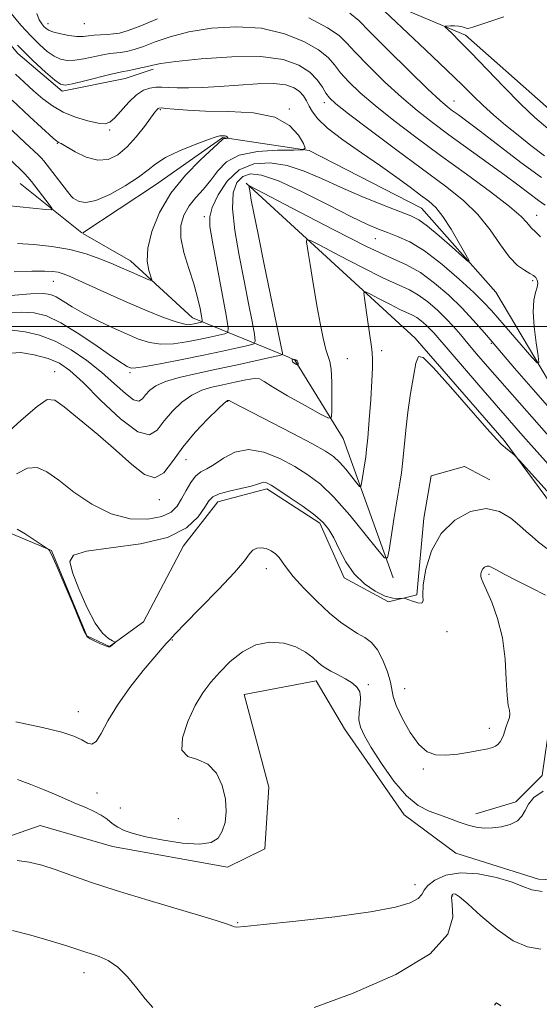
# Model space of a CAD drawing. Extents: x 2104800 to 2107700, y 329800 to 332700.
# Drawn here: x 2107286 to 2107392, y 331362 to 331562 of the extents above; entities that cross this region are included whole.
import ezdxf

# ---------------------------------------------------------------- set-up
doc = ezdxf.new("R2010")
doc.units = 0
doc.header["$MEASUREMENT"] = 0
for name, color, linetype, lineweight in [('DTM HARD BREAKLINE', 7, 'Continuous', 0), ('DTM SPOT ELEVATION', 2, 'Continuous', 13), ('GRID LINE', 7, 'Continuous', 0), ('INDEX CONTOUR', 41, 'Continuous', 13), ('INTERMEDIATE CONTOUR', 44, 'Continuous', 0), ('INTERMEDIATE CONTOUR DEPRESSION', 44, 'Continuous', 0)]:
    doc.layers.add(name, color=color, linetype=linetype, lineweight=lineweight)

msp = doc.modelspace()

# ---------------------------------------------------------------- linework, layer by layer
at = {"layer": 'DTM HARD BREAKLINE', "extrusion": (-0.0827055998368384, 0.06587451601356725, 0.9943944548797561), "elevation": -151368.0529947284, "flags": 128}
msp.add_lwpolyline([(-1572208.069144429, 1433828.312232653), (-1572208.069144429, 1433812.177396056)], dxfattribs=at)
at = {"layer": 'DTM HARD BREAKLINE'}
for points in [[(2107196.455, 331605.323, 1091.615), (2107212.429, 331600.102, 1091.265), (2107228.165, 331595.653, 1091.195), (2107240.67, 331595.11, 1090.775), (2107254.316, 331588.665, 1090.775), (2107272.811, 331570.868, 1091.615), (2107285.742, 331555.499, 1091.545), (2107294.763, 331547.883, 1091.615), (2107307.594, 331550.398, 1091.265), (2107313.258, 331552.312, 1091.615)], [(2107303.9, 331566.64, 1099.81), (2107331.7, 331577.07, 1099.06), (2107356.67, 331567.8, 1100.04), (2107376.8, 331559.21, 1102.54), (2107394.96, 331543.2, 1103.31), (2107420.77, 331535.83, 1105.01), (2107436.34, 331501.03, 1105.94)], [(2107500, 331386.483, 1101.369), (2107473.72, 331397.84, 1099.99), (2107455.82, 331405.26, 1098.26), (2107439.51, 331417.72, 1097.39), (2107420.75, 331431.93, 1096.34), (2107417.68, 331450.63, 1095.59), (2107403.06, 331473.11, 1093.94), (2107382.94, 331507, 1090.46), (2107367.86, 331524.06, 1089.09), (2107344.98, 331535.77, 1088.06), (2107327.42, 331538.43, 1085.86), (2107313.76, 331528.81, 1085.06), (2107298.944, 331519.052, 1084.792)], [(2107500, 331372.271, 1108.109), (2107499.1, 331376.59, 1107.64), (2107471.81, 331383.21, 1107.64), (2107429.79, 331397.84, 1105.64), (2107417.63, 331428.95, 1102.66), (2107405.43, 331448.66, 1101.56), (2107384.62, 331476.81, 1099.81), (2107366.58, 331497.66, 1099.81), (2107332.18, 331529.17, 1093.91)], [(2107362.07, 331448.86, 1100.44), (2107351.88, 331477.22, 1096.66), (2107342.08, 331493.14, 1093.81), (2107340.63, 331493.86, 1094.36), (2107321.27, 331501.75, 1087.24), (2107308.66, 331513.34, 1085.31), (2107298.947, 331518.934, 1084.795)], [(2107284.097, 331458.042, 1102.255), (2107292.61, 331454.46, 1101.975), (2107299.765, 331437.105, 1101.975), (2107304.403, 331434.914, 1101.975), (2107311.291, 331439.965, 1102.115), (2107319.46, 331455.405, 1102.185), (2107326.438, 331464.361, 1102.675), (2107336.397, 331466.997, 1102.395), (2107347.175, 331459.978, 1102.325), (2107352.13, 331448.924, 1102.255), (2107361.134, 331444.029, 1102.115), (2107366.897, 331445.459, 1101.905), (2107368.297, 331461.055, 1101.555), (2107369.797, 331469.616, 1101.555), (2107376.613, 331471.543, 1101.485), (2107381.76, 331468.82, 1101.415)], [(2107414.765, 331408.935, 1105.755), (2107407.787, 331422.639, 1105.405), (2107401.216, 331431.386, 1105.265), (2107397.263, 331429.393, 1105.195), (2107393.911, 331419.572, 1105.335), (2107392.358, 331408.668, 1105.545), (2107387.026, 331403.321, 1105.475), (2107378.896, 331400.903, 1105.545)], [(2107420.504, 331386.663, 1108.275), (2107404.103, 331387.04, 1107.855), (2107391.613, 331387.588, 1107.435), (2107374.805, 331392.923, 1106.945), (2107364.305, 331400.718, 1106.455), (2107352.205, 331418.187, 1106.665), (2107346.439, 331427.957, 1106.665), (2107331.788, 331425.168, 1107.155), (2107336.824, 331406.299, 1106.945), (2107336.016, 331393.815, 1107.085), (2107328.377, 331390.083, 1106.735), (2107305.031, 331394.267, 1106.735), (2107290.282, 331398.513, 1106.945), (2107278.205, 331394.363, 1107.225), (2107258.348, 331391.694, 1107.435), (2107236.02, 331394.812, 1107.435), (2107223.916, 331400.82, 1107.785), (2107208.772, 331410.545, 1108.485), (2107194.175, 331410.099, 1108.345), (2107176.075, 331404.525, 1108.765), (2107155.976, 331402.643, 1108.135), (2107142.184, 331403.22, 1107.785)]]:
    msp.add_polyline3d(points, dxfattribs=at)
at = {"layer": 'DTM SPOT ELEVATION'}
for p in [(2107291.89, 331561.55, 1096.6), (2107299.29, 331561.59, 1097.2), (2107340.98, 331544.24, 1088.1), (2107348.11, 331545.48, 1091.5), (2107374.47, 331545.84, 1098.8), (2107314.73, 331544.08, 1087.8), (2107304.4, 331539.96, 1089.8), (2107293.79, 331537.23, 1087.9), (2107323.68, 331522.3, 1089.7), (2107391.27, 331522.63, 1094.7), (2107358.44, 331517.84, 1092.8), (2107293.01, 331509.17, 1088.8), (2107390.41, 331509.32, 1091.7), (2107382.02, 331496.61, 1094.1), (2107359.77, 331495.08, 1098.4), (2107352.78, 331493.47, 1096.9), (2107293.22, 331490.8, 1097.3), (2107308.54, 331490.64, 1092.3), (2107328.44, 331484.76, 1098.1), (2107319.92, 331472.94, 1098.9), (2107314.54, 331464.78, 1098.4), (2107336.3, 331450.77, 1104.6), (2107381.58, 331449.61, 1104.3), (2107317.16, 331436.22, 1104.1), (2107373.05, 331437.94, 1102.2), (2107357.02, 331427.15, 1105.8), (2107364.44, 331426.34, 1103.2), (2107298.05, 331421.7, 1103.2), (2107381.64, 331418.28, 1103.5), (2107368.24, 331410.03, 1104.2), (2107301.89, 331405.11, 1105.5), (2107306.59, 331402.06, 1105.2), (2107318.42, 331399.9, 1104.8), (2107366.53, 331386.48, 1107.5), (2107374.19, 331384.22, 1110.2), (2107330.49, 331378.79, 1107.9), (2107299.19, 331368.58, 1110.6)]:
    msp.add_point(p, dxfattribs=at)
at = {"layer": 'GRID LINE', "flags": 128}
msp.add_lwpolyline([(2105000, 331500), (2107500, 331500)], dxfattribs=at)
at = {"layer": 'INDEX CONTOUR', "flags": 128}
for points, elevation in [([(2107357.9, 331566.482), (2107368.678, 331556.274), (2107373.006, 331552.125), (2107376.147, 331549.049), (2107378.408, 331546.812), (2107380.382, 331544.923), (2107382.55, 331542.981), (2107384.942, 331540.947), (2107387.476, 331538.874), (2107390.092, 331536.801), (2107392.828, 331534.72)], 1100), ([(2107285.275, 331551.341), (2107287.059, 331549.681), (2107288.979, 331547.952), (2107290.854, 331546.325), (2107292.793, 331544.863), (2107294.975, 331543.599), (2107297.481, 331542.567), (2107299.992, 331541.799), (2107302.087, 331541.328), (2107303.491, 331541.202), (2107304.481, 331541.523), (2107305.481, 331542.411), (2107308.352, 331545.599), (2107309.919, 331547.097), (2107311.341, 331548.035), (2107312.627, 331548.488), (2107313.826, 331548.636), (2107315.015, 331548.637), (2107316.38, 331548.576), (2107318.133, 331548.516), (2107320.448, 331548.515), (2107323.335, 331548.601), (2107326.764, 331548.793), (2107330.624, 331549.082), (2107334.483, 331549.334), (2107337.826, 331549.386), (2107340.267, 331549.116), (2107341.922, 331548.561), (2107343.04, 331547.803), (2107343.845, 331546.911), (2107344.467, 331545.914), (2107345.014, 331544.828), (2107345.646, 331543.639), (2107346.74, 331542.203), (2107348.725, 331540.344), (2107351.85, 331537.965), (2107355.648, 331535.298), (2107359.471, 331532.657), (2107362.789, 331530.306), (2107365.511, 331528.322), (2107367.663, 331526.73), (2107369.316, 331525.475), (2107370.718, 331524.173), (2107372.164, 331522.358), (2107373.842, 331519.761), (2107375.515, 331516.922), (2107376.84, 331514.578), (2107377.507, 331513.332), (2107377.339, 331513.246), (2107376.189, 331514.243), (2107374.05, 331516.156), (2107371.456, 331518.431), (2107369.072, 331520.423), (2107367.329, 331521.676), (2107365.697, 331522.5), (2107359.927, 331524.751), (2107355.692, 331526.461), (2107351.373, 331528.307), (2107347.493, 331530.08), (2107343.964, 331531.61), (2107340.55, 331532.737), (2107337.09, 331533.293), (2107333.745, 331533.066), (2107330.749, 331531.84), (2107328.306, 331529.553), (2107326.479, 331526.771), (2107325.297, 331524.216), (2107324.769, 331522.319), (2107324.821, 331520.335), (2107325.358, 331517.226), (2107328.107, 331502.321), (2107328.542, 331499.758), (2107328.469, 331498.764), (2107327.828, 331498.482), (2107324.799, 331497.82), (2107322.578, 331497.352), (2107320.037, 331496.853), (2107317.378, 331496.473), (2107314.83, 331496.384), (2107312.532, 331496.715), (2107310.292, 331497.442), (2107307.83, 331498.491), (2107304.973, 331499.786), (2107301.966, 331501.214), (2107299.16, 331502.659), (2107296.834, 331504.002), (2107294.993, 331505.151), (2107293.573, 331506.015), (2107292.402, 331506.527), (2107290.887, 331506.711), (2107288.327, 331506.614), (2107284.339, 331506.288)], 1090), ([(2107398.324, 331461.008), (2107387.761, 331472.77), (2107386.907, 331473.694), (2107386.595, 331473.971), (2107385.31, 331474.974), (2107384.012, 331476.07), (2107383.142, 331476.989), (2107381.141, 331479.235), (2107373.705, 331487.73), (2107370.252, 331491.601), (2107368.198, 331493.674), (2107367.223, 331493.912), (2107366.716, 331492.548), (2107366.183, 331489.864), (2107365.604, 331486.351), (2107365.076, 331482.551), (2107364.669, 331478.928), (2107364.06, 331472.747), (2107363.743, 331470.246), (2107363.363, 331467.759), (2107362.305, 331461.196), (2107361.25, 331454.499), (2107360.92, 331452.945), (2107360.317, 331452.983), (2107358.921, 331454.643), (2107356.41, 331457.794), (2107353.233, 331461.654), (2107350.028, 331465.274), (2107347.269, 331467.94), (2107344.748, 331469.867), (2107342.087, 331471.504), (2107339.023, 331473.144), (2107335.765, 331474.466), (2107332.635, 331474.99), (2107329.897, 331474.424), (2107327.592, 331473.199), (2107325.7, 331471.937), (2107324.189, 331471.085), (2107322.96, 331470.426), (2107321.896, 331469.576), (2107320.903, 331468.257), (2107319.96, 331466.629), (2107319.069, 331464.959), (2107318.166, 331463.474), (2107316.943, 331462.254), (2107315.033, 331461.342), (2107312.185, 331460.818), (2107308.633, 331460.908), (2107304.731, 331461.879), (2107300.819, 331463.847), (2107297.178, 331466.337), (2107294.074, 331468.727), (2107291.667, 331470.472), (2107289.681, 331471.35), (2107287.738, 331471.219), (2107285.511, 331470.012)], 1100), ([(2107392.098, 331373.418), (2107389.388, 331373.889), (2107386.509, 331375.067), (2107383.214, 331377.365), (2107379.925, 331380.168), (2107377.237, 331382.603), (2107375.577, 331384.005), (2107374.731, 331384.556), (2107374.331, 331384.645), (2107374.073, 331384.53), (2107373.959, 331383.945), (2107374.069, 331382.493), (2107374.22, 331379.906), (2107373.219, 331376.422), (2107369.615, 331372.405), (2107362.599, 331368.248), (2107353.927, 331364.446), (2107345.997, 331361.52)], 1110), ([(2107313.207, 331361.538), (2107311.67, 331363.294), (2107309.949, 331365.488), (2107308.075, 331367.777), (2107306.113, 331369.748), (2107304.142, 331371.091), (2107302.294, 331371.914), (2107297.941, 331373.35), (2107295.705, 331374.067), (2107292.346, 331375.094), (2107288.416, 331376.23), (2107284.681, 331377.202)], 1110)]:
    msp.add_lwpolyline(points, dxfattribs=dict(at, elevation=elevation))
at = {"layer": 'INTERMEDIATE CONTOUR', "flags": 128}
for points, elevation in [([(2107284.482, 331563.594), (2107286.396, 331561.268), (2107288.373, 331559.097), (2107290.168, 331557.315), (2107291.755, 331555.95), (2107293.163, 331554.977), (2107294.447, 331554.373), (2107295.771, 331554.109), (2107297.323, 331554.154), (2107299.212, 331554.455), (2107303.03, 331555.259), (2107304.439, 331555.487), (2107306.658, 331555.737), (2107307.887, 331555.951), (2107309.392, 331556.334), (2107311.286, 331556.961), (2107313.685, 331557.865), (2107316.722, 331558.904), (2107320.53, 331559.896), (2107325.151, 331560.649), (2107330.228, 331560.963), (2107335.306, 331560.63), (2107339.966, 331559.536), (2107343.922, 331557.952), (2107346.922, 331556.242), (2107348.853, 331554.684), (2107350.15, 331553.191), (2107351.389, 331551.59), (2107353.066, 331549.726), (2107355.365, 331547.521), (2107358.395, 331544.917), (2107362.217, 331541.879), (2107366.713, 331538.472), (2107371.716, 331534.784), (2107376.975, 331530.958), (2107381.882, 331527.355), (2107385.749, 331524.393), (2107388.092, 331522.371), (2107389.265, 331521.138), (2107389.833, 331520.422), (2107390.305, 331519.937), (2107390.968, 331519.33), (2107392.057, 331518.232)], 1094), ([(2107289.591, 331563.673), (2107290.112, 331562.361), (2107290.613, 331561.527), (2107291.078, 331560.984), (2107291.525, 331560.566), (2107292.121, 331560.203), (2107293.07, 331559.849), (2107294.489, 331559.481), (2107296.152, 331559.159), (2107297.746, 331558.969), (2107299.045, 331558.964), (2107300.159, 331559.081), (2107301.29, 331559.226), (2107302.579, 331559.324), (2107303.94, 331559.396), (2107305.235, 331559.483), (2107306.437, 331559.656), (2107307.988, 331560.101), (2107310.445, 331561.034), (2107314.155, 331562.559)], 1096), ([(2107344.933, 331562.735), (2107348.727, 331560.743), (2107351.065, 331559.181), (2107352.621, 331557.695), (2107354.367, 331555.749), (2107357.029, 331552.986), (2107360.337, 331549.76), (2107363.77, 331546.602), (2107366.952, 331543.9), (2107370.063, 331541.471), (2107373.426, 331538.988), (2107384.769, 331530.769), (2107387.683, 331528.609), (2107391.639, 331525.641), (2107392.958, 331524.669)], 1096), ([(2107353.277, 331563.68), (2107355.091, 331562.2), (2107357.345, 331559.908), (2107360.993, 331556.246), (2107365.308, 331551.998), (2107369.146, 331548.286), (2107371.65, 331545.945), (2107373.127, 331544.674), (2107374.172, 331543.882), (2107375.348, 331543.026), (2107377.088, 331541.737), (2107379.791, 331539.697), (2107388.064, 331533.379), (2107392.208, 331530.273)], 1098), ([(2107384.565, 331562.991), (2107378.282, 331560.886), (2107377.316, 331560.621), (2107376.95, 331560.647), (2107376.594, 331560.785), (2107376.101, 331560.952), (2107375.429, 331561.083), (2107374.578, 331561.132), (2107373.704, 331561.123), (2107373.003, 331561.093), (2107372.64, 331561.05), (2107372.67, 331560.88), (2107373.121, 331560.433), (2107374.04, 331559.558), (2107375.573, 331558.048), (2107377.886, 331555.692), (2107384.581, 331548.733), (2107388, 331545.275), (2107390.903, 331542.515), (2107393.531, 331540.231)], 1102), ([(2107285.668, 331557.21), (2107288.81, 331554.064), (2107291.388, 331551.696), (2107293.256, 331550.104), (2107294.406, 331549.265), (2107295.391, 331549.059), (2107296.901, 331549.339), (2107299.38, 331549.947), (2107304.769, 331551.293), (2107306.3, 331551.65), (2107307.211, 331551.831), (2107308.082, 331551.992), (2107309.337, 331552.246), (2107310.796, 331552.567), (2107312.127, 331552.888), (2107313.214, 331553.169), (2107314.812, 331553.471), (2107317.89, 331553.879), (2107323.031, 331554.415), (2107329.249, 331554.844), (2107335.171, 331554.869), (2107339.708, 331554.274), (2107342.911, 331553.167), (2107345.118, 331551.742), (2107346.641, 331550.186), (2107347.68, 331548.687), (2107348.411, 331547.43), (2107349.102, 331546.466), (2107350.393, 331545.283), (2107353.019, 331543.232), (2107357.417, 331539.906), (2107362.832, 331535.853), (2107372.72, 331528.521), (2107376.347, 331525.622), (2107379.303, 331522.756), (2107381.774, 331519.658), (2107383.881, 331516.629), (2107385.727, 331514.113), (2107387.383, 331512.433), (2107388.799, 331511.426), (2107389.895, 331510.809), (2107390.623, 331510.338), (2107391.057, 331509.938), (2107391.306, 331509.574), (2107391.452, 331509.2), (2107391.474, 331508.713), (2107391.327, 331508.001), (2107391.008, 331506.934), (2107390.678, 331505.335), (2107390.544, 331503.012), (2107390.743, 331499.929), (2107391.139, 331496.692), (2107391.527, 331494.067), (2107391.692, 331492.68), (2107391.373, 331492.603), (2107390.295, 331493.77), (2107385.936, 331498.753), (2107382.063, 331503.227), (2107380.542, 331504.885), (2107378.507, 331506.891), (2107375.521, 331509.639), (2107371.974, 331512.684), (2107368.461, 331515.37), (2107365.463, 331517.201), (2107362.989, 331518.332), (2107360.927, 331519.082), (2107359.076, 331519.767), (2107356.854, 331520.734), (2107353.584, 331522.329), (2107348.889, 331524.721), (2107343.583, 331527.378), (2107338.776, 331529.589), (2107335.322, 331530.791), (2107333.037, 331531.024), (2107331.481, 331530.474), (2107330.309, 331529.254), (2107329.567, 331527.175), (2107329.399, 331523.974), (2107329.873, 331519.544), (2107330.768, 331514.413), (2107331.787, 331509.263), (2107332.678, 331504.703), (2107333.374, 331501.024), (2107333.852, 331498.44), (2107334.045, 331497.044), (2107333.716, 331496.441), (2107332.58, 331496.113), (2107330.429, 331495.639), (2107327.356, 331494.973), (2107323.526, 331494.164), (2107319.199, 331493.281), (2107315.011, 331492.459), (2107311.689, 331491.853), (2107309.751, 331491.57), (2107308.855, 331491.544), (2107308.447, 331491.664), (2107307.992, 331491.892), (2107307.019, 331492.49), (2107305.078, 331493.797), (2107301.924, 331495.98), (2107298.138, 331498.527), (2107294.511, 331500.756), (2107291.61, 331502.143), (2107289.112, 331502.784), (2107286.473, 331502.93), (2107283.308, 331502.76)], 1092), ([(2107284.599, 331546.021), (2107288.189, 331542.65), (2107292.959, 331538.293), (2107293.661, 331537.671), (2107293.864, 331537.529), (2107294.054, 331537.443), (2107294.546, 331537.185), (2107297.403, 331535.545), (2107299.662, 331534.464), (2107302.01, 331533.813), (2107304.152, 331533.973), (2107306.111, 331534.913), (2107307.992, 331536.503), (2107309.848, 331538.559), (2107311.531, 331540.696), (2107313.648, 331543.569), (2107314.065, 331544.107), (2107314.27, 331544.326), (2107314.46, 331544.426), (2107314.893, 331544.436), (2107315.847, 331544.347), (2107317.573, 331544.164), (2107320.227, 331543.957), (2107323.94, 331543.81), (2107328.67, 331543.734), (2107333.671, 331543.438), (2107338.026, 331542.56), (2107341.029, 331540.897), (2107342.835, 331538.904), (2107343.813, 331537.199), (2107344.2, 331536.245), (2107343.695, 331535.898), (2107341.865, 331535.864), (2107338.525, 331535.85), (2107334.475, 331535.599), (2107330.763, 331534.859), (2107328.172, 331533.475), (2107326.434, 331531.663), (2107325.012, 331529.736), (2107323.496, 331527.936), (2107321.95, 331526.227), (2107320.564, 331524.502), (2107319.511, 331522.649), (2107318.923, 331520.534), (2107318.919, 331518.019), (2107319.543, 331515.034), (2107320.53, 331511.821), (2107321.543, 331508.689), (2107322.307, 331505.921), (2107322.813, 331503.682), (2107323.116, 331502.106), (2107323.262, 331501.261), (2107323.251, 331500.935), (2107323.076, 331500.85), (2107321.63, 331500.539), (2107320.874, 331500.425), (2107319.746, 331500.486), (2107317.97, 331500.915), (2107315.357, 331501.842), (2107312.081, 331503.177), (2107308.402, 331504.771), (2107304.605, 331506.466), (2107298.193, 331509.374), (2107296.248, 331510.236), (2107294.971, 331510.737), (2107293.964, 331511.018), (2107292.832, 331511.194), (2107291.185, 331511.277), (2107288.634, 331511.253), (2107285.017, 331511.124)], 1088), ([(2107282.251, 331542.059), (2107287.213, 331537.441), (2107289.948, 331534.844), (2107290.567, 331534.237), (2107291.05, 331533.68), (2107295.834, 331527.471), (2107296.586, 331526.527), (2107297.02, 331526.087), (2107297.473, 331525.79), (2107298.256, 331525.401), (2107299.584, 331525.199), (2107301.647, 331525.587), (2107304.494, 331526.822), (2107307.607, 331528.574), (2107310.328, 331530.371), (2107312.23, 331531.849), (2107313.81, 331533.102), (2107315.797, 331534.342), (2107318.662, 331535.702), (2107321.845, 331537.012), (2107324.531, 331538.028), (2107326.114, 331538.575), (2107326.843, 331538.766), (2107327.179, 331538.784), (2107327.498, 331538.777), (2107327.828, 331538.758), (2107328.114, 331538.7), (2107328.31, 331538.591), (2107328.429, 331538.461), (2107328.518, 331538.286), (2107328.485, 331538.264), (2107328.147, 331538.261), (2107327.882, 331538.245), (2107327.639, 331538.196), (2107327.4, 331538.044), (2107322.93, 331533.887), (2107319.872, 331530.762), (2107316.897, 331527.092), (2107314.563, 331523.17), (2107312.986, 331519.336), (2107312.17, 331515.947), (2107312.064, 331513.287), (2107312.389, 331511.366), (2107313.034, 331509.482), (2107312.932, 331509.326), (2107312.415, 331509.514), (2107308.887, 331511.018), (2107306.332, 331512.145), (2107304.654, 331512.87), (2107302.42, 331513.785), (2107299.634, 331514.765), (2107296.35, 331515.638), (2107292.683, 331516.268), (2107288.987, 331516.663), (2107285.674, 331516.87)], 1086), ([(2107281.054, 331536.967), (2107287.131, 331531.142), (2107287.824, 331530.393), (2107288.541, 331529.483), (2107292.142, 331524.788), (2107292.713, 331523.974), (2107292.538, 331523.712), (2107291.464, 331523.78), (2107283.541, 331524.593)], 1084), ([(2107402.978, 331473.028), (2107390.576, 331487.168), (2107386.774, 331491.528), (2107383.35, 331495.495), (2107380.64, 331498.682), (2107378.355, 331501.318), (2107376.05, 331503.786), (2107373.395, 331506.357), (2107370.506, 331508.844), (2107367.612, 331510.954), (2107364.773, 331512.547), (2107361.354, 331514.129), (2107356.552, 331516.367), (2107349.986, 331519.652), (2107342.966, 331523.288), (2107332.874, 331528.591), (2107332.71, 331528.656), (2107332.967, 331527.163), (2107333.234, 331525.699), (2107333.736, 331523.078), (2107334.6, 331518.764), (2107335.872, 331512.583), (2107339.597, 331494.559), (2107339.549, 331494.329), (2107338.962, 331494.118), (2107337.331, 331493.746), (2107330.413, 331492.224), (2107326.159, 331491.312), (2107322.125, 331490.459), (2107318.593, 331489.646), (2107315.783, 331488.82), (2107313.833, 331487.944), (2107312.572, 331487.032), (2107311.745, 331486.112), (2107311.098, 331485.269), (2107310.364, 331484.806), (2107309.275, 331485.085), (2107307.62, 331486.343), (2107305.427, 331488.334), (2107302.779, 331490.69), (2107299.777, 331493.071), (2107296.571, 331495.244), (2107293.324, 331497.006), (2107290.188, 331498.207), (2107287.258, 331498.912), (2107284.618, 331499.246)], 1094), ([(2107398.671, 331472.103), (2107391.743, 331479.94), (2107381.279, 331491.891), (2107379.048, 331494.474), (2107377.277, 331496.554), (2107375.771, 331498.348), (2107374.346, 331500.002), (2107372.817, 331501.644), (2107371.057, 331503.353), (2107369.154, 331504.993), (2107367.257, 331506.378), (2107365.395, 331507.422), (2107360.004, 331509.927), (2107355.698, 331512.082), (2107351.095, 331514.466), (2107347.331, 331516.445), (2107345.248, 331517.516), (2107344.508, 331517.718), (2107344.475, 331517.224), (2107344.852, 331514.626), (2107345.174, 331512.573), (2107345.588, 331510.047), (2107346.083, 331507.142), (2107346.636, 331503.962), (2107347.224, 331500.669), (2107347.81, 331497.647), (2107348.357, 331495.337), (2107349.202, 331492.912), (2107349.457, 331491.335), (2107349.586, 331488.691), (2107349.623, 331485.603), (2107349.619, 331482.984), (2107349.524, 331481.573), (2107348.895, 331481.377), (2107347.195, 331482.233), (2107344.153, 331483.908), (2107340.583, 331485.916), (2107337.56, 331487.704), (2107335.845, 331488.837), (2107334.904, 331489.351), (2107333.885, 331489.398), (2107332.142, 331489.126), (2107329.865, 331488.669), (2107327.456, 331488.157), (2107325.23, 331487.662), (2107323.165, 331487.031), (2107321.152, 331486.053), (2107319.127, 331484.587), (2107317.198, 331482.764), (2107315.515, 331480.785), (2107314.107, 331478.95), (2107312.511, 331477.943), (2107310.139, 331478.549), (2107306.651, 331481.207), (2107302.661, 331484.984), (2107299.029, 331488.6), (2107296.36, 331491.065), (2107294.224, 331492.544), (2107291.938, 331493.491), (2107289.083, 331494.245), (2107286.283, 331494.689), (2107284.428, 331494.594)], 1096), ([(2107399.42, 331465.491), (2107388.471, 331477.78), (2107385.726, 331480.9), (2107379.467, 331488.095), (2107370.328, 331498.705), (2107369.543, 331499.553), (2107368.707, 331500.365), (2107367.803, 331501.144), (2107366.902, 331501.801), (2107366.017, 331502.298), (2107363.456, 331503.488), (2107361.41, 331504.511), (2107359.223, 331505.644), (2107357.435, 331506.584), (2107356.452, 331507.05), (2107356.142, 331506.844), (2107356.241, 331505.792), (2107356.857, 331501.414), (2107357.677, 331495.831), (2107357.815, 331494.616), (2107357.888, 331493.34), (2107357.876, 331491.598), (2107357.753, 331488.948), (2107357.51, 331485.178), (2107357.205, 331481.008), (2107356.912, 331477.387), (2107356.683, 331475.003), (2107356.492, 331473.497), (2107355.639, 331468.105), (2107355.507, 331467.481), (2107355.263, 331467.496), (2107354.705, 331468.161), (2107353.698, 331469.427), (2107352.423, 331470.975), (2107351.137, 331472.427), (2107349.945, 331473.541), (2107348.336, 331474.623), (2107345.647, 331476.117), (2107341.527, 331478.294), (2107329.364, 331484.629), (2107328.752, 331484.977), (2107328.699, 331484.981), (2107328.393, 331484.922), (2107328.229, 331484.841), (2107327.723, 331484.413), (2107326.522, 331483.286), (2107324.421, 331481.229), (2107321.825, 331478.496), (2107319.286, 331475.459), (2107317.214, 331472.528), (2107315.433, 331470.261), (2107313.624, 331469.25), (2107311.5, 331469.907), (2107308.91, 331471.921), (2107305.737, 331474.8), (2107302.001, 331478.048), (2107298.259, 331481.164), (2107295.206, 331483.641), (2107293.263, 331485.032), (2107291.749, 331485.122), (2107289.714, 331483.758), (2107286.471, 331480.939), (2107282.424, 331477.283)], 1098), ([(2107393.328, 331454.854), (2107391.649, 331456.173), (2107390.324, 331457.266), (2107389.126, 331458.307), (2107387.76, 331459.528), (2107385.978, 331461.026), (2107383.718, 331462.363), (2107380.967, 331462.968), (2107377.793, 331462.388), (2107374.59, 331460.649), (2107371.835, 331457.891), (2107369.898, 331454.354), (2107368.737, 331450.643), (2107368.209, 331447.455), (2107368.125, 331445.331), (2107368.143, 331444.183), (2107367.881, 331443.764), (2107367.082, 331443.833), (2107366.009, 331444.16), (2107364.497, 331444.722), (2107364.166, 331444.779), (2107363.078, 331444.67), (2107361.984, 331444.756), (2107360.435, 331445.195), (2107358.439, 331446.154), (2107356.248, 331447.655), (2107354.175, 331449.68), (2107352.467, 331452.152), (2107351.102, 331454.733), (2107349.991, 331457.021), (2107349.002, 331458.745), (2107347.841, 331460.149), (2107346.164, 331461.605), (2107343.789, 331463.365), (2107341.147, 331465.193), (2107338.827, 331466.734), (2107337.272, 331467.713), (2107336.348, 331468.192), (2107335.777, 331468.315), (2107335.271, 331468.212), (2107334.514, 331467.938), (2107333.179, 331467.533), (2107331.099, 331467.039), (2107328.732, 331466.496), (2107326.697, 331465.946), (2107325.428, 331465.377), (2107324.621, 331464.568), (2107323.788, 331463.244), (2107322.439, 331461.267), (2107320.078, 331459.033), (2107316.207, 331457.075), (2107310.668, 331455.783), (2107304.662, 331454.978), (2107299.732, 331454.337), (2107297.051, 331453.531), (2107296.328, 331452.193), (2107296.902, 331449.947), (2107298.176, 331446.627), (2107299.797, 331442.911), (2107301.479, 331439.692), (2107302.968, 331437.643), (2107304.162, 331436.582), (2107304.998, 331436.116), (2107305.438, 331435.899), (2107305.556, 331435.783), (2107305.453, 331435.668), (2107304.686, 331435.03), (2107304.473, 331434.879), (2107304.161, 331434.863), (2107303.563, 331435.05), (2107302.575, 331435.469), (2107301.435, 331436.003), (2107300.461, 331436.495), (2107299.852, 331436.93), (2107299.312, 331437.857), (2107298.421, 331439.961), (2107296.913, 331443.611), (2107295.131, 331447.886), (2107293.569, 331451.544), (2107292.603, 331453.652), (2107292.137, 331454.505), (2107291.958, 331454.705), (2107289.102, 331456.638), (2107287.266, 331457.823), (2107285.636, 331458.767)], 1102), ([(2107393.063, 331445.364), (2107390.123, 331446.868), (2107387.147, 331448.351), (2107384.669, 331449.613), (2107383.076, 331450.498), (2107382.168, 331451.025), (2107381.608, 331451.256), (2107381.118, 331451.248), (2107380.673, 331451.046), (2107380.309, 331450.69), (2107380.059, 331450.224), (2107379.926, 331449.705), (2107379.909, 331449.194), (2107380.023, 331448.68), (2107380.364, 331447.865), (2107381.048, 331446.373), (2107382.113, 331443.931), (2107383.307, 331440.639), (2107384.295, 331436.694), (2107384.841, 331432.369), (2107385.078, 331428.241), (2107385.234, 331424.962), (2107385.475, 331422.982), (2107385.722, 331421.937), (2107385.832, 331421.262), (2107385.707, 331420.496), (2107385.417, 331419.608), (2107385.074, 331418.669), (2107384.479, 331416.894), (2107384.172, 331416.141), (2107383.81, 331415.519), (2107383.38, 331415.028), (2107382.874, 331414.655), (2107382.246, 331414.38), (2107381.303, 331414.133), (2107379.825, 331413.834), (2107377.69, 331413.441), (2107375.206, 331413.054), (2107372.787, 331412.812), (2107370.744, 331412.878), (2107368.973, 331413.513), (2107367.267, 331415.002), (2107365.502, 331417.465), (2107363.879, 331420.353), (2107362.683, 331422.952), (2107362.089, 331424.763), (2107361.545, 331427.702), (2107360.927, 331429.812), (2107360.007, 331432.164), (2107358.887, 331434.257), (2107357.651, 331435.724), (2107356.31, 331436.733), (2107354.849, 331437.585), (2107353.238, 331438.559), (2107351.378, 331439.866), (2107349.151, 331441.696), (2107346.538, 331444.126), (2107343.911, 331446.78), (2107341.741, 331449.169), (2107340.358, 331450.925), (2107339.532, 331452.144), (2107338.892, 331453.046), (2107338.137, 331453.802), (2107337.251, 331454.411), (2107336.283, 331454.825), (2107335.292, 331455.001), (2107334.356, 331454.909), (2107333.558, 331454.522), (2107332.87, 331453.763), (2107331.82, 331452.358), (2107329.828, 331449.986), (2107326.582, 331446.534), (2107322.853, 331442.736), (2107319.683, 331439.536), (2107317.854, 331437.64), (2107317.097, 331436.793), (2107316.761, 331436.345), (2107315.939, 331435.511), (2107315.11, 331434.59), (2107313.597, 331432.831), (2107311.264, 331430.035), (2107308.542, 331426.584), (2107306, 331423.008), (2107304.08, 331419.795), (2107302.709, 331417.245), (2107301.687, 331415.618), (2107300.815, 331415.065), (2107299.905, 331415.305), (2107298.77, 331415.945), (2107297.173, 331416.674), (2107294.675, 331417.494), (2107290.784, 331418.482), (2107285.329, 331419.592)], 1104), ([(2107392.608, 331405.506), (2107390.694, 331404.213), (2107389.607, 331402.849), (2107388.913, 331401.562), (2107388.267, 331400.42), (2107387.337, 331399.472), (2107385.895, 331398.758), (2107384.117, 331398.281), (2107382.275, 331398.034), (2107380.578, 331398.013), (2107378.964, 331398.211), (2107377.304, 331398.624), (2107375.497, 331399.232), (2107373.553, 331399.953), (2107371.511, 331400.691), (2107369.394, 331401.442), (2107367.161, 331402.57), (2107364.755, 331404.532), (2107362.182, 331407.575), (2107359.7, 331411.12), (2107357.629, 331414.382), (2107356.218, 331416.776), (2107355.418, 331418.514), (2107355.108, 331420.012), (2107355.152, 331421.585), (2107355.343, 331423.161), (2107355.459, 331424.566), (2107355.301, 331425.684), (2107354.772, 331426.6), (2107353.798, 331427.455), (2107352.377, 331428.348), (2107350.786, 331429.214), (2107349.37, 331429.947), (2107348.371, 331430.491), (2107347.616, 331431.001), (2107346.825, 331431.681), (2107345.751, 331432.662), (2107344.273, 331433.794), (2107342.303, 331434.846), (2107339.812, 331435.593), (2107336.999, 331435.809), (2107334.124, 331435.268), (2107331.412, 331433.854), (2107328.953, 331431.866), (2107326.799, 331429.714), (2107324.973, 331427.679), (2107323.362, 331425.531), (2107321.817, 331422.914), (2107320.305, 331419.659), (2107319.235, 331416.368), (2107319.129, 331413.832), (2107320.308, 331412.557), (2107322.299, 331411.92), (2107324.425, 331411.016), (2107326.126, 331409.171), (2107327.3, 331406.638), (2107327.959, 331403.9), (2107328.128, 331401.37), (2107327.885, 331399.17), (2107327.326, 331397.352), (2107326.469, 331395.966), (2107325.041, 331395.071), (2107322.693, 331394.726), (2107319.268, 331394.942), (2107315.373, 331395.526), (2107311.807, 331396.24), (2107309.182, 331396.895), (2107307.372, 331397.517), (2107306.065, 331398.187), (2107304.974, 331398.958), (2107303.912, 331399.79), (2107302.716, 331400.618), (2107301.261, 331401.397), (2107299.568, 331402.16), (2107297.704, 331402.957), (2107293.527, 331404.783), (2107291.108, 331405.803), (2107288.436, 331406.865), (2107285.7, 331407.878)], 1106), ([(2107392.367, 331385.093), (2107390.238, 331385.433), (2107388.457, 331386.118), (2107386.25, 331387.013), (2107383.078, 331387.956), (2107379.357, 331388.681), (2107375.737, 331388.895), (2107372.765, 331388.408), (2107370.559, 331387.447), (2107369.127, 331386.344), (2107368.391, 331385.361), (2107367.908, 331384.493), (2107367.147, 331383.666), (2107365.561, 331382.814), (2107362.551, 331381.92), (2107357.5, 331380.971), (2107350.229, 331379.982), (2107342.292, 331379.07), (2107335.678, 331378.374), (2107331.863, 331377.997), (2107330.276, 331377.88), (2107329.835, 331377.927), (2107329.473, 331378.094), (2107328.197, 331378.56), (2107325.031, 331379.556), (2107312.485, 331383.25), (2107305.777, 331385.287), (2107300.504, 331387.016), (2107296.528, 331388.422), (2107293.373, 331389.562), (2107290.622, 331390.474), (2107288.086, 331391.105), (2107285.632, 331391.382)], 1108), ([(2107383.976, 331361.847), (2107383.302, 331362.336), (2107383.055, 331362.446), (2107382.921, 331362.313), (2107382.71, 331361.973)], 1112)]:
    msp.add_lwpolyline(points, dxfattribs=dict(at, elevation=elevation))
at = {"layer": 'INTERMEDIATE CONTOUR DEPRESSION', "elevation": 1094, "flags": 128}
msp.add_lwpolyline([(2107341.772, 331493.351), (2107342.015, 331493.296), (2107342.301, 331493.193), (2107342.544, 331493.018), (2107342.679, 331492.764), (2107342.728, 331492.487), (2107342.734, 331492.259), (2107342.726, 331492.136), (2107342.671, 331492.119), (2107342.524, 331492.194), (2107342.26, 331492.342), (2107341.954, 331492.54), (2107341.703, 331492.757), (2107341.576, 331492.968), (2107341.547, 331493.151), (2107341.563, 331493.285), (2107341.581, 331493.357), (2107341.636, 331493.374), (2107341.772, 331493.351)], dxfattribs=at)

doc.saveas('drawing.dxf')
